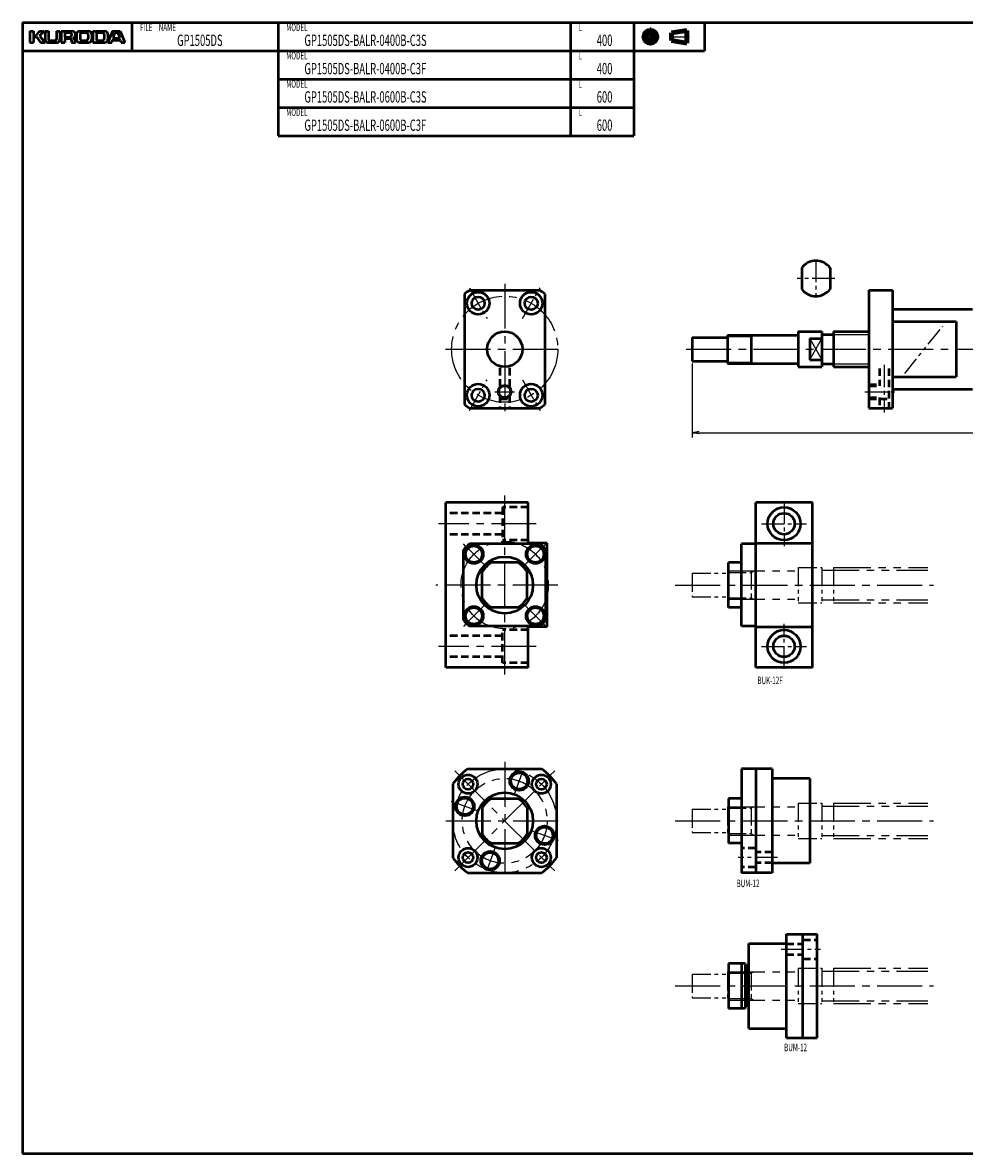
# Model space of a CAD drawing. Extents: x 0 to 861, y -479 to 0.
# Drawn here: x 0 to 400, y -479 to 0 of the extents above; entities that cross this region are included whole.
import ezdxf

# ---------------------------------------------------------------- set-up
doc = ezdxf.new("R2010")
doc.units = 0
doc.header["$PDMODE"] = 1
for name, pattern in [('CENTER2', [28.575, 19.05, -3.175, 3.175, -3.175]), ('DASHED2', [9.525, 6.35, -3.175]), ('PHANTOM2', [31.75, 15.875, -3.175, 3.175, -3.175, 3.175, -3.175])]:
    doc.linetypes.add(name, pattern=pattern)
doc.layers.get('0').update_dxf_attribs({"linetype": 'CONTINUOUS'})
doc.layers.get('Defpoints').update_dxf_attribs({"linetype": 'CONTINUOUS'})
doc.layers.add('outline', color=4, linetype='CONTINUOUS', lineweight=50)
doc.layers.add('PV0001_1', color=7, linetype='CONTINUOUS')
doc.styles.get("Standard").update_dxf_attribs({"font": 'monotxt.shx', "bigfont": 'extfont.shx'})
doc.dimstyles.get("Standard").update_dxf_attribs({"dimtxt": 2.8, "dimasz": 3, "dimexe": 2, "dimexo": 1, "dimgap": 0.7, "dimtad": 1, "dimdec": 3, "dimzin": 0, "dimdsep": 46, "dimtxsty": 'STANDARD', "dimblk1": 'OPEN30', "dimblk2": 'OPEN30', "dimsah": 1, "dimcen": 0, "dimclrd": 44, "dimclre": 44, "dimclrt": 44, "dimadec": 0, "dimazin": 0, "dimtfac": 1, "dimtdec": 3, "dimtmove": 0, "dimatfit": 0, "dimldrblk": 'OPEN30', "dimfxl": 1, "dimtolj": 1, "dimtzin": 0, "dimarcsym": 0})

# ---------------------------------------------------------------- blocks, each defined once
blk = doc.blocks.new('_Open')
at = {"layer": 'outline', "color": 0, "lineweight": -2}
for p, q in [((-1, 0.17), (0, 0)), ((-1, -0.17), (0, 0)), ((0, 0), (-1, 0))]:
    blk.add_line(p, q, dxfattribs=at)
blk = doc.blocks.new('*D1')
at = {"layer": 'Defpoints', "color": 0}
for p in [(284, -143.5), (684, -146), (684, -173.92)]:
    blk.add_point(p, dxfattribs=at)
at = {"layer": 'PV0001_1', "color": 44}
for p, q in [((284, -144.5), (284, -175.92)), ((684, -147), (684, -175.92)), ((287, -173.92), (681, -173.92))]:
    blk.add_line(p, q, dxfattribs=at)
at = {"layer": 'PV0001_1', "color": 44, "xscale": 3, "yscale": 3, "zscale": 3, "rotation": 180}
blk.add_blockref('_Open', (284, -173.92), dxfattribs=at)
at = {"layer": 'PV0001_1', "color": 44, "xscale": 3, "yscale": 3, "zscale": 3}
blk.add_blockref('_Open', (684, -173.92), dxfattribs=at)
at = {"layer": 'PV0001_1', "color": 44, "insert": (484, -171.62), "char_height": 3.2, "attachment_point": 5}
blk.add_mtext('\\A1;L', dxfattribs=at)
blk = doc.blocks.new('_Open30')
at = {"color": 0, "lineweight": -2}
for p, q in [((-1, 0.27), (0, 0)), ((0, 0), (-1, -0.27)), ((0, 0), (-1, 0))]:
    blk.add_line(p, q, dxfattribs=at)

msp = doc.modelspace()

# ---------------------------------------------------------------- linework, layer by layer
at = {"layer": 'PV0001_1', "linetype": 'Continuous', "lineweight": 50}
for p, q in [((0, 0), (861, 0)), ((0, 0), (0, -479.5)), ((0, -12), (289.31, -12)), ((108.4, -24), (259.31, -24)), ((108.4, -36), (259.31, -36)), ((108.4, -48), (259.31, -48)), ((187.5, -115.01), (187.5, -161.99)), ((221.5, -115.01), (221.5, -161.99)), ((359, -113.5), (359, -163.5)), ((369, -113.5), (369, -163.5)), ((369, -121.5), (403, -121.5)), ((369, -155.5), (403, -155.5)), ((179.5, -273.5), (179.5, -203.5)), ((214.5, -203.5), (179.5, -203.5)), ((311, -273.5), (311, -203.5)), ((335, -273.5), (335, -203.5)), ((222.5, -256.25), (222.5, -220.75)), ((305, -256), (305, -221)), ((214.5, -273.5), (179.5, -273.5)), ((188.85, -316.5), (220.15, -316.5)), ((305, -316.5), (305, -360.5)), ((311, -316.5), (311, -360.5)), ((318, -316.5), (318, -360.5)), ((334, -320.5), (334, -356.5)), ((182.5, -322.85), (182.5, -354.15)), ((226.5, -322.85), (226.5, -354.15)), ((188.85, -360.5), (220.15, -360.5)), ((324, -430.5), (324, -386.5)), ((331, -430.5), (331, -386.5)), ((337, -430.5), (337, -386.5)), ((308, -426.5), (308, -390.5)), ((0, -479.5), (861, -479.5))]:
    msp.add_line(p, q, dxfattribs=at)
at = {"layer": 'PV0001_1', "linetype": 'Continuous', "lineweight": 50, "ltscale": 0.5}
for p, q in [((46.4, 0), (46.4, -12)), ((108.4, 0), (108.4, -12)), ((232.4, 0), (232.4, -12)), ((259.31, 0), (259.31, -12)), ((289.31, 0), (289.31, -12)), ((3, -3.6), (4.6, -3.6)), ((3, -3.6), (3, -8.4)), ((4.6, -3.6), (4.6, -5.2)), ((5.86, -5.32), (7.2, -3.6)), ((7.2, -3.6), (9.2, -3.6)), ((7.33, -5.47), (9.2, -3.6)), ((9.6, -3.6), (11, -3.6)), ((9.6, -3.6), (9.6, -7.2)), ((11, -3.6), (11, -7)), ((14.4, -3.6), (15.8, -3.6)), ((14.4, -3.6), (14.4, -7)), ((15.8, -3.6), (15.8, -7.2)), ((16.3, -3.6), (16.3, -8.4)), ((16.3, -3.6), (21, -3.6)), ((17.9, -4.4), (17.9, -5.9)), ((18.1, -4.2), (20.2, -4.2)), ((24.2, -3.6), (28, -3.6)), ((25.2, -4.2), (27, -4.2)), ((29.8, -3.6), (29.8, -8.4)), ((29.8, -3.6), (34.8, -3.6)), ((31.4, -4.4), (31.4, -7.4)), ((31.6, -4.2), (33.8, -4.2)), ((38.2, -3.6), (36.2, -8.4)), ((38.2, -3.6), (41.4, -3.6)), ((38.49, -6.34), (39.15, -4.34)), ((39.34, -4.2), (40.26, -4.2)), ((40.45, -4.34), (41.11, -6.34)), ((41.4, -3.6), (43.4, -8.4)), ((3, -8.4), (4.6, -8.4)), ((4.6, -6.2), (4.6, -8.4)), ((4.8, -5.4), (5.7, -5.4)), ((4.8, -6), (5.7, -6)), ((5.86, -6.08), (7.6, -8.4)), ((7.32, -5.74), (9.6, -8.4)), ((7.6, -8.4), (9.6, -8.4)), ((10.8, -8.4), (14.6, -8.4)), ((11.6, -7.6), (13.8, -7.6)), ((16.3, -8.4), (17.9, -8.4)), ((17.9, -7.2), (17.9, -8.4)), ((18.1, -6.1), (20.2, -6.1)), ((18.3, -6.8), (20.2, -6.8)), ((20.8, -4.8), (20.8, -5.5)), ((20.8, -7.4), (20.8, -8.4)), ((20.8, -8.4), (22.5, -8.4)), ((22.8, -5), (22.8, -7)), ((24.2, -8.4), (28, -8.4)), ((24.4, -5), (24.4, -6.8)), ((25.2, -7.6), (27, -7.6)), ((27.8, -5), (27.8, -6.8)), ((29.4, -5), (29.4, -7)), ((29.79, -8.4), (34.8, -8.4)), ((31.6, -7.6), (33.8, -7.6)), ((34.6, -5), (34.6, -6.8)), ((36.2, -5), (36.2, -7)), ((36.2, -8.4), (37.8, -8.4)), ((37.8, -8.4), (38.09, -7.54)), ((38.28, -7.4), (41.32, -7.4)), ((38.68, -6.6), (39.67, -6.6)), ((39.67, -6.6), (40.92, -6.6)), ((41.51, -7.54), (41.8, -8.4)), ((41.8, -8.4), (43.4, -8.4)), ((108.4, -12), (108.4, -24)), ((232.4, -12), (232.4, -24)), ((259.31, -12), (259.31, -24)), ((108.4, -24), (108.4, -36)), ((232.4, -24), (232.4, -36)), ((259.31, -24), (259.31, -36)), ((108.4, -36), (108.4, -48)), ((232.4, -36), (232.4, -48)), ((259.31, -36), (259.31, -48)), ((330.5, -104), (330.5, -113)), ((342.5, -104), (342.5, -113)), ((189.8, -113.5), (219.2, -113.5)), ((359, -113.5), (369, -113.5)), ((369, -126.76), (396, -126.76)), ((396, -126.76), (396, -150.24)), ((284, -133.5), (284, -143.5)), ((284, -133.5), (299, -133.5)), ((299, -132.5), (328.7, -132.5)), ((299, -132.5), (299, -144.5)), ((309, -132.5), (309, -144.5)), ((329, -131), (339, -131)), ((329, -131), (329, -146)), ((334, -134), (334, -143)), ((334, -134), (339, -134)), ((339, -131), (339, -146)), ((339, -132.25), (344, -132.25)), ((344, -131), (344, -146)), ((344, -131), (359, -131)), ((284, -143.5), (299, -143.5)), ((334, -143), (339, -143)), ((299, -144.5), (328.7, -144.5)), ((329, -146), (339, -146)), ((339, -144.75), (344, -144.75)), ((344, -146), (359, -146)), ((369, -150.24), (396, -150.24)), ((189.8, -163.5), (219.2, -163.5)), ((359, -163.5), (369, -163.5)), ((214.5, -220.75), (214.5, -203.5)), ((335, -203.5), (311, -203.5)), ((187, -253.42), (187, -223.58)), ((219.42, -221), (189.58, -221)), ((222.5, -220.75), (214.5, -220.75)), ((222, -253.42), (222, -223.58)), ((311, -221), (305, -221)), ((311, -220.75), (335, -220.75)), ((210.05, -229), (198.95, -229)), ((299.5, -248), (299.5, -229)), ((305, -229), (299.5, -229)), ((195, -244.05), (195, -232.95)), ((214, -244.05), (214, -232.95)), ((210.05, -248), (198.95, -248)), ((305, -248), (299.5, -248)), ((219.42, -256), (189.58, -256)), ((214.5, -273.5), (214.5, -256.25)), ((222.5, -256.25), (214.5, -256.25)), ((311, -256), (305, -256)), ((311, -256.25), (335, -256.25)), ((335, -273.5), (311, -273.5)), ((318, -316.5), (305, -316.5)), ((334, -320.5), (318, -320.5)), ((198.95, -329), (210.05, -329)), ((299.5, -329), (299.5, -348)), ((305, -329), (299.5, -329)), ((195, -332.95), (195, -344.05)), ((214, -332.95), (214, -344.05)), ((198.95, -348), (210.05, -348)), ((305, -348), (299.5, -348)), ((334, -356.5), (318, -356.5)), ((318, -360.5), (305, -360.5)), ((324, -386.5), (337, -386.5)), ((308, -390.5), (324, -390.5)), ((299.5, -399), (299.5, -418)), ((306.5, -399), (299.5, -399)), ((305, -399), (305, -418)), ((306.5, -399), (306.5, -418)), ((307.5, -400), (306.5, -400)), ((307.5, -400), (307.5, -417)), ((308, -401), (307.5, -401)), ((307.5, -417), (306.5, -417)), ((308, -416), (307.5, -416)), ((306.5, -418), (299.5, -418)), ((308, -426.5), (324, -426.5)), ((324, -430.5), (337, -430.5))]:
    msp.add_line(p, q, dxfattribs=at)
at = {"layer": 'PV0001_1', "linetype": 'CENTER2', "lineweight": 25, "ltscale": 0.5}
for p, q in [((266.31, -2.06), (266.31, -9.73)), ((262.47, -6), (270.05, -6)), ((274.39, -6), (282.83, -6)), ((336.5, -100.5), (336.5, -116.5)), ((344.5, -108.5), (328.5, -108.5)), ((189.5, -112.52), (197, -125.51)), ((212, -125.51), (219.5, -112.52)), ((365.5, -145.07), (365.5, -165.35)), ((189.5, -164.48), (197, -151.49)), ((212, -151.49), (219.5, -164.48)), ((200.28, -156.5), (208.67, -156.5)), ((357.33, -156.5), (370.41, -156.5)), ((323, -203), (323, -222)), ((313.5, -212.5), (332.5, -212.5)), ((195.94, -229.94), (186.76, -220.76)), ((213.06, -229.94), (222.24, -220.76)), ((195.94, -247.06), (186.76, -256.24)), ((213.06, -247.06), (222.24, -256.24)), ((323, -274), (323, -255)), ((313.5, -264.5), (332.5, -264.5)), ((208.6, -327.22), (212.73, -315.88)), ((193.22, -334.4), (181.88, -330.27)), ((215.78, -342.6), (227.12, -346.73)), ((200.4, -349.78), (196.27, -361.12)), ((320.21, -354.06), (303.54, -354.06)), ((321.79, -392.94), (338.46, -392.94))]:
    msp.add_line(p, q, dxfattribs=at)
at = {"layer": 'PV0001_1', "linetype": 'Continuous', "lineweight": 100, "ltscale": 0.5}
for p, q in [((275.24, -4.38), (281.72, -3.3)), ((275.24, -4.38), (275.24, -7.62)), ((281.72, -3.3), (281.72, -8.7)), ((275.24, -7.62), (281.72, -8.7))]:
    msp.add_line(p, q, dxfattribs=at)
at = {"layer": 'PV0001_1', "linetype": 'CENTER2', "lineweight": 25}
for p, q in [((204.5, -110.73), (204.5, -165.57)), ((179.37, -138.5), (230.02, -138.5)), ((281.49, -138.5), (687.18, -138.5)), ((204.5, -276.5), (204.5, -200.5)), ((217.9, -212.5), (176.48, -212.5)), ((227, -238.5), (175.32, -238.5)), ((276.8, -238.5), (386.35, -238.5)), ((217.9, -264.5), (176.48, -264.5)), ((204.5, -313.5), (204.5, -363.5)), ((183.29, -359.71), (225.71, -317.29)), ((183.29, -317.29), (225.71, -359.71)), ((179.5, -338.5), (229.5, -338.5)), ((276.8, -338.5), (386.35, -338.5)), ((276.8, -408.5), (386.35, -408.5))]:
    msp.add_line(p, q, dxfattribs=at)
at = {"layer": 'PV0001_1', "linetype": 'PHANTOM2', "lineweight": 25, "ltscale": 0.5}
for p, q in [((374.27, -148.78), (390.31, -128.75)), ((284, -233.5), (284, -243.5)), ((284, -233.5), (299, -233.5)), ((299, -232.5), (299, -244.5)), ((299, -233.13), (309, -233.13)), ((309, -232.5), (309, -244.5)), ((309, -233.13), (310.09, -232.5)), ((329, -231), (339, -231)), ((329, -231), (329, -246)), ((339, -231), (339, -246)), ((344, -231), (344, -246)), ((284, -243.5), (299, -243.5)), ((299, -243.87), (309, -243.87)), ((309, -243.87), (310.09, -244.5)), ((329, -246), (339, -246)), ((284, -333.5), (284, -343.5)), ((284, -333.5), (299, -333.5)), ((299, -332.5), (299, -344.5)), ((299, -333.13), (309, -333.13)), ((309, -332.5), (309, -344.5)), ((309, -333.13), (310.09, -332.5)), ((329, -331), (339, -331)), ((329, -331), (329, -346)), ((339, -331), (339, -346)), ((344, -331), (344, -346)), ((284, -343.5), (299, -343.5)), ((299, -343.87), (309, -343.87)), ((309, -343.87), (310.09, -344.5)), ((329, -346), (339, -346)), ((299, -402.5), (299, -414.5)), ((309, -402.5), (309, -414.5)), ((309, -403.13), (310.09, -402.5)), ((329, -401), (339, -401)), ((329, -401), (329, -416)), ((339, -401), (339, -416)), ((344, -401), (344, -416)), ((284, -403.5), (284, -413.5)), ((284, -403.5), (299, -403.5)), ((299, -403.13), (309, -403.13)), ((284, -413.5), (299, -413.5)), ((299, -413.87), (309, -413.87)), ((309, -413.87), (310.09, -414.5)), ((329, -416), (339, -416))]:
    msp.add_line(p, q, dxfattribs=at)
at = {"layer": 'PV0001_1', "linetype": 'Continuous', "lineweight": 25, "ltscale": 0.5}
for p, q in [((299, -133.04), (309, -133.04)), ((309, -133.04), (309.94, -132.5)), ((334, -134), (339, -143)), ((334, -143), (339, -134)), ((344, -132.25), (359, -132.25)), ((299, -143.96), (309, -143.96)), ((309, -143.96), (309.94, -144.5)), ((344, -144.75), (359, -144.75))]:
    msp.add_line(p, q, dxfattribs=at)
at = {"layer": 'PV0001_1', "linetype": 'DASHED2', "lineweight": 50, "ltscale": 0.5}
for p, q in [((202.5, -146.4), (202.5, -155)), ((206.5, -146.4), (206.5, -155)), ((363.5, -146.65), (363.5, -154)), ((367.5, -146.65), (367.5, -163.5)), ((202.5, -158), (202.5, -163.5)), ((206.5, -158), (206.5, -163.5)), ((359, -153.5), (363.5, -153.5)), ((359, -154), (363.5, -154)), ((202.5, -159.5), (206.5, -159.5)), ((359, -159), (363.5, -159)), ((359, -159.5), (363.5, -159.5)), ((363.5, -159), (363.5, -163.5)), ((363.5, -159.5), (367.5, -159.5)), ((203.5, -205.5), (203.5, -219.5)), ((214.5, -205.5), (203.5, -205.5)), ((203.5, -208), (179.5, -208)), ((203.5, -217), (179.5, -217)), ((214.5, -219.5), (203.5, -219.5)), ((203.5, -271.5), (203.5, -257.5)), ((214.5, -257.5), (203.5, -257.5)), ((203.5, -260), (179.5, -260)), ((203.5, -269), (179.5, -269)), ((214.5, -271.5), (203.5, -271.5)), ((311, -350.06), (305, -350.06)), ((318, -351.81), (311, -351.81)), ((311, -358.06), (305, -358.06)), ((318, -356.31), (311, -356.31)), ((324, -390.69), (331, -390.69)), ((331, -388.94), (337, -388.94)), ((324, -395.19), (331, -395.19)), ((331, -396.94), (337, -396.94))]:
    msp.add_line(p, q, dxfattribs=at)
at = {"layer": 'PV0001_1', "linetype": 'PHANTOM2', "lineweight": 25}
for p, q in [((299, -232.5), (329, -232.5)), ((339, -232.25), (384, -232.25)), ((344, -231), (384, -231)), ((299, -244.5), (329, -244.5)), ((339, -244.75), (384, -244.75)), ((344, -246), (384, -246)), ((299, -332.5), (329, -332.5)), ((339, -332.25), (384, -332.25)), ((344, -331), (384, -331)), ((299, -344.5), (329, -344.5)), ((339, -344.75), (384, -344.75)), ((344, -346), (384, -346)), ((299, -402.5), (329, -402.5)), ((339, -402.25), (384, -402.25)), ((344, -401), (384, -401)), ((299, -414.5), (329, -414.5)), ((339, -414.75), (384, -414.75)), ((344, -416), (384, -416))]:
    msp.add_line(p, q, dxfattribs=at)
at = {"layer": 'PV0001_1', "linetype": 'Continuous', "lineweight": 100, "ltscale": 0.5}
for radius in [2.7, 1.62]:
    msp.add_circle((266.31, -6), radius, dxfattribs=at)
at = {"layer": 'PV0001_1', "linetype": 'Continuous', "lineweight": 50, "ltscale": 0.5}
for centre, radius in [((193.25, -119.01), 4.75), ((215.75, -119.01), 4.75), ((193.25, -119.01), 2.75), ((215.75, -119.01), 2.75), ((193.25, -157.99), 4.75), ((215.75, -157.99), 4.75), ((193.25, -157.99), 2.75), ((204.5, -156.5), 2.5), ((215.75, -157.99), 2.75), ((323, -212.5), 4.5), ((191.42, -225.42), 4), ((191.42, -225.42), 3.5), ((217.58, -225.42), 4), ((217.58, -225.42), 3.5), ((191.42, -251.58), 4), ((191.42, -251.58), 3.5), ((217.58, -251.58), 4), ((217.58, -251.58), 3.5), ((323, -264.5), 4.5), ((188.94, -322.94), 4), ((188.94, -322.94), 2.25), ((210.66, -321.59), 4), ((210.66, -321.59), 3.5), ((220.06, -322.94), 4), ((220.06, -322.94), 2.25), ((187.59, -332.34), 4), ((187.59, -332.34), 3.5), ((221.41, -344.66), 4), ((221.41, -344.66), 3.5), ((188.94, -354.06), 4), ((188.94, -354.06), 2.25), ((198.34, -355.41), 4), ((198.34, -355.41), 3.5), ((220.06, -354.06), 4), ((220.06, -354.06), 2.25)]:
    msp.add_circle(centre, radius, dxfattribs=at)
at = {"layer": 'PV0001_1', "linetype": 'CENTER2', "lineweight": 25}
for centre, radius in [((204.5, -138.5), 22.5), ((204.5, -238.5), 18.5), ((204.5, -338.5), 22), ((204.5, -338.5), 18)]:
    msp.add_circle(centre, radius, dxfattribs=at)
at = {"layer": 'PV0001_1', "linetype": 'Continuous', "lineweight": 50}
for centre, radius in [((204.5, -138.5), 7.5), ((323, -212.5), 7), ((204.5, -238.5), 12), ((323, -264.5), 7), ((204.5, -338.5), 12)]:
    msp.add_circle(centre, radius, dxfattribs=at)
at = {"layer": 'PV0001_1', "linetype": 'Continuous', "lineweight": 25, "ltscale": 0.5}
msp.add_circle((204.5, -156.5), 3, dxfattribs=at)
at = {"layer": 'PV0001_1', "linetype": 'Continuous', "lineweight": 50, "ltscale": 0.5}
for centre, radius, start, end in [((18.1, -4.4), 0.2, 90, 180), ((20.2, -4.8), 0.6, 0, 90), ((21, -5.1), 1.5, 0, 90), ((24.2, -5), 1.4, 90, 180), ((25.2, -5), 0.8, 90, 180), ((27, -5), 0.8, 0, 90), ((28, -5), 1.4, 0, 90), ((31.6, -4.4), 0.2, 90, 180), ((33.8, -5), 0.8, 0, 90), ((34.8, -5), 1.4, 0, 90), ((39.34, -4.4), 0.2, 90, 161.5651), ((40.26, -4.4), 0.2, 18.4351, 90), ((4.8, -5.2), 0.2, 180, 270), ((4.8, -6.2), 0.2, 90, 180), ((5.7, -5.2), 0.2, 270, 322.125), ((5.7, -6.2), 0.2, 36.8699, 90), ((7.47, -5.61), 0.2, 135.0001, 220.6013), ((10.8, -7.2), 1.2, 180, 270), ((11.6, -7), 0.6, 180, 270), ((13.8, -7), 0.6, 270, 0), ((14.6, -7.2), 1.2, 270, 0), ((18.1, -5.9), 0.2, 180, 270), ((18.3, -7.2), 0.4, 90, 180), ((20.2, -5.5), 0.6, 270, 0), ((20.2, -7.4), 0.6, 0, 90), ((21.78, -6.61), 0.2, 117.3049, 234.4267), ((20.5, -8.4), 2, 0, 54.4267), ((21, -5.1), 1.5, 297.305, 0), ((24.2, -7), 1.4, 180, 270), ((25.2, -6.8), 0.8, 180, 270), ((27, -6.8), 0.8, 270, 0), ((28, -7), 1.4, 270, 0), ((31.6, -7.4), 0.2, 180, 270), ((33.8, -6.8), 0.8, 270, 0), ((34.8, -7), 1.4, 270, 0), ((38.28, -7.6), 0.2, 90, 161.565), ((38.68, -6.4), 0.2, 161.565, 270), ((40.92, -6.4), 0.2, 270, 18.4349), ((41.32, -7.6), 0.2, 18.4349, 90), ((336.5, -108.5), 7.5, 36.8699, 143.1301), ((204.5, -138.5), 29, 120.4503, 125.8883), ((204.5, -138.5), 29, 54.1117, 59.5497), ((336.5, -108.5), 7.5, 216.8699, 323.1301), ((328.7, -132.2), 0.3, 270, 0), ((328.7, -144.8), 0.3, 0, 90), ((204.5, -138.5), 29, 234.1117, 239.5497), ((204.5, -138.5), 29, 300.4503, 305.8883), ((204.5, -238.5), 23, 130.4591, 139.5409), ((204.5, -238.5), 23, 40.4591, 49.5409), ((204.5, -238.5), 11, 120.2726, 149.7273), ((204.5, -238.5), 11, 30.2726, 59.7273), ((204.5, -238.5), 11, 210.2726, 239.7274), ((204.5, -238.5), 11, 300.2727, 329.7274), ((204.5, -238.5), 23, 220.4591, 229.5409), ((204.5, -238.5), 23, 310.4591, 319.5409), ((204.5, -338.5), 27, 125.431, 144.5691), ((204.5, -338.5), 27, 35.431, 54.5691), ((204.5, -338.5), 11, 120.2727, 149.7274), ((204.5, -338.5), 11, 30.2726, 59.7274), ((204.5, -338.5), 11, 210.2726, 239.7273), ((204.5, -338.5), 11, 300.2726, 329.7274), ((204.5, -338.5), 27, 215.4309, 234.569), ((204.5, -338.5), 27, 305.4309, 324.569)]:
    msp.add_arc(centre, radius, start, end, dxfattribs=at)

# ---------------------------------------------------------------- texts
at = {"layer": 'PV0001_1', "color": 7, "lineweight": 25, "attachment_point": 4}
for s, insert, char_height in [('\\T1.40;\\W0.61;FILE\u3000NAME', (49.83, -2), 3.2), ('\\T1.40;\\W0.61;MODEL', (111.83, -2), 3.2), ('\\T1.40;\\W0.61;L', (235.83, -2), 3.2), ('\\T1.40;\\W0.61;GP1505DS', (65.54, -7.5), 4.8), ('\\T1.40;\\W0.61;GP1505DS-BALR-0400B-C3S', (119.54, -7.5), 4.8), ('\\T1.40;\\W0.61;400', (243.54, -7.5), 4.8), ('\\T1.40;\\W0.61;MODEL', (111.83, -14), 3.2), ('\\T1.40;\\W0.61;L', (235.83, -14), 3.2), ('\\T1.40;\\W0.61;GP1505DS-BALR-0400B-C3F', (119.54, -19.5), 4.8), ('\\T1.40;\\W0.61;400', (243.54, -19.5), 4.8), ('\\T1.40;\\W0.61;MODEL', (111.83, -26), 3.2), ('\\T1.40;\\W0.61;L', (235.83, -26), 3.2), ('\\T1.40;\\W0.61;GP1505DS-BALR-0600B-C3S', (119.54, -31.5), 4.8), ('\\T1.40;\\W0.61;600', (243.54, -31.5), 4.8), ('\\T1.40;\\W0.61;MODEL', (111.83, -38), 3.2), ('\\T1.40;\\W0.61;L', (235.83, -38), 3.2), ('\\T1.40;\\W0.61;GP1505DS-BALR-0600B-C3F', (119.54, -43.5), 4.8), ('\\T1.40;\\W0.61;600', (243.54, -43.5), 4.8), ('\\T1.40;\\W0.61;BUK-12F', (311.69, -278.91), 3.2), ('\\T1.40;\\W0.61;BUM-12', (302.86, -365), 3.2), ('\\T1.40;\\W0.61;BUM-12', (323.04, -434.56), 3.2)]:
    msp.add_mtext(s, dxfattribs=dict(at, insert=insert, char_height=char_height))

# ---------------------------------------------------------------- dimensions: what is measured, and where the dimension line sits
at = {"layer": 'PV0001_1'}
dim = msp.add_linear_dim(base=(684, -173.92), p1=(284, -143.5), p2=(684, -146), text='L', dimstyle='STANDARD', override={"dimtxt": 3.2, "dimdec": 0, "dimrnd": 0.1, "dimblk1": 'OPEN', "dimblk2": 'OPEN', "dimsah": 1, "dimtzin": 8}, dxfattribs=at)
dim.commit()
dim.dimension.update_dxf_attribs({"geometry": '*D1', "text_midpoint": (484, -173.92), "dimtype": 160})

doc.saveas('drawing.dxf')
